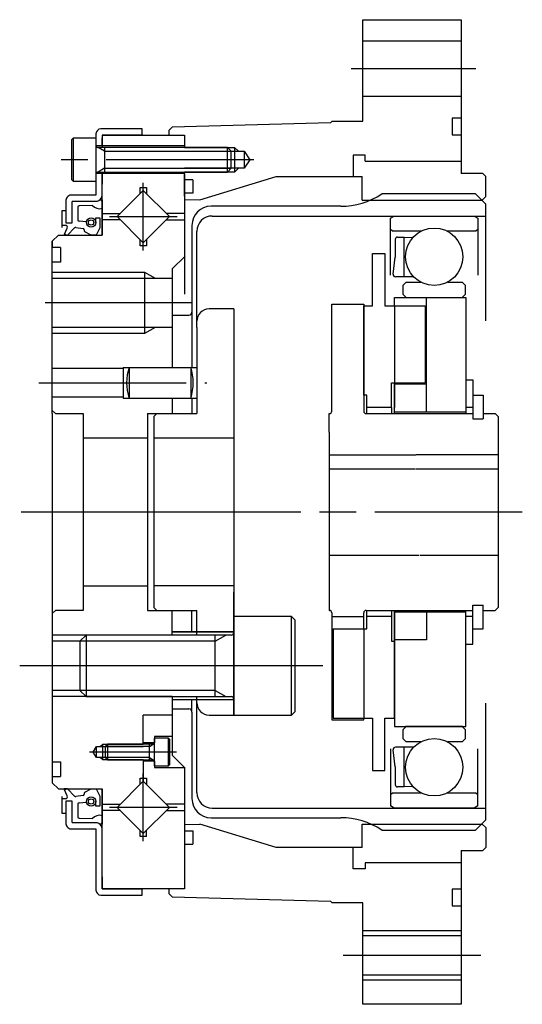
# Model space of a CAD drawing. Extents: x -421 to 88, y -198 to 88.
# Drawn here: x -228 to -146, y -80 to 80 of the extents above; entities that cross this region are included whole.
import ezdxf

# ---------------------------------------------------------------- set-up
doc = ezdxf.new("R2010")
doc.units = 0
doc.header["$MEASUREMENT"] = 0
doc.linetypes.add('DASH_CENTER', pattern=[36, 24, -3, 6, -3])
doc.layers.get('0').update_dxf_attribs({"linetype": 'CONTINUOUS'})
doc.layers.add('1', color=7, linetype='CONTINUOUS')
doc.layers.add('2', color=7, linetype='CONTINUOUS')

msp = doc.modelspace()

# ---------------------------------------------------------------- linework, layer by layer
at = {"color": 7, "linetype": 'Continuous'}
for p, q in [((-152.57, 50.7), (-152, 51.27)), ((-199, 30), (-199, 45.6)), ((-170.45, 33.5), (-170.45, 42)), ((-170.45, 42), (-168.45, 42)), ((-168.45, 42), (-168.45, 33.5)), ((-177.05, 33.75), (-171.85, 33.75)), ((-177.05, 16.4), (-177.05, 33.75)), ((-171.85, 33.75), (-171.85, 16.4)), ((-166.85, 33.5), (-166.85, 34.85)), ((-166.85, 34.85), (-155.26, 34.85)), ((-161.65, 16.25), (-161.65, 34.85)), ((-155.26, 34.85), (-155.26, 16)), ((-171.85, 19), (-171.85, 33.5)), ((-171.85, 33.5), (-170.45, 33.5)), ((-168.45, 33.5), (-161.85, 33.5)), ((-161.85, 33.5), (-161.85, 21)), ((-203, 32), (-200.29, 32)), ((-167.35, 17), (-167.35, 21)), ((-167.35, 21), (-161.85, 21)), ((-166.85, 16.25), (-166.85, 21)), ((-166.85, 21), (-166.85, 17)), ((-155.26, 21.5), (-154.11, 21.5)), ((-154.11, 21.5), (-154.11, 15.15)), ((-161.65, 20.75), (-166.85, 20.75)), ((-171.35, 19), (-171.85, 19)), ((-171.35, 16), (-171.35, 19)), ((-154.11, 19), (-152.46, 19)), ((-152.46, 19), (-152.46, 15.15)), ((-203, 16), (-203, 16)), ((-202.9, 16), (-202.9, 16)), ((-167.35, 17), (-171.35, 17)), ((-167.35, 17), (-167.35, 16)), ((-166.85, 16), (-166.85, 17)), ((-155.26, 16.25), (-166.85, 16.25)), ((-154.11, 17), (-155.26, 17)), ((-171.45, 16), (-154.11, 16)), ((-154.11, 15.15), (-152.46, 15.15)), ((-152.46, 16), (-150.5, 16)), ((-150, 15.5), (-150, -15.5)), ((-177.5, 13), (-177.5, -13)), ((-177.5, -13), (-177.5, -13)), ((-203, -20), (-203, -16)), ((-202.9, -16), (-202.9, -16)), ((-202.9, -16), (-202.9, -16)), ((-199, -20), (-199, -16)), ((-171.45, -16), (-154.11, -16)), ((-171.35, -19), (-171.35, -16)), ((-167.35, -16), (-167.35, -17)), ((-166.85, -17), (-166.85, -16)), ((-155.26, -34.85), (-155.26, -16)), ((-154.11, -15.15), (-152.46, -15.15)), ((-154.11, -21.5), (-154.11, -15.15)), ((-152.46, -19), (-152.46, -15.15)), ((-152.46, -16), (-150.5, -16)), ((-177.05, -16.4), (-177.05, -33.75)), ((-177.05, -17), (-171.85, -17)), ((-171.85, -19), (-171.85, -16.4)), ((-167.35, -17), (-171.35, -17)), ((-167.35, -17), (-167.35, -21)), ((-166.85, -16.25), (-166.85, -34.85)), ((-155.26, -16.25), (-166.85, -16.25)), ((-166.85, -33.5), (-166.85, -17)), ((-161.65, -16.25), (-161.65, -20.75)), ((-154.11, -17), (-155.26, -17)), ((-176.85, -19), (-171.35, -19)), ((-176.85, -19), (-176.85, -33.5)), ((-154.11, -19), (-152.46, -19)), ((-161.65, -20.75), (-166.85, -20.75)), ((-167.35, -21), (-166.85, -21)), ((-155.26, -21.5), (-154.11, -21.5)), ((-199, -45.6), (-199, -30)), ((-203, -32), (-200.29, -32)), ((-176.85, -33.5), (-170.45, -33.5)), ((-171.85, -33.75), (-171.85, -33.5)), ((-170.45, -33.5), (-170.45, -42)), ((-168.45, -42), (-168.45, -33.5)), ((-168.45, -33.5), (-166.85, -33.5)), ((-177.05, -33.75), (-171.85, -33.75)), ((-166.85, -34.85), (-155.26, -34.85)), ((-170.45, -42), (-168.45, -42)), ((-152, -51.27), (-152.57, -50.7))]:
    msp.add_line(p, q, dxfattribs=at)
for centre, radius, start, end in [((-196.5, 45.6), 2.5, 90, 180), ((-171.45, 16.4), 0.4, -180, -90), ((-171.45, -16.4), 0.4, 90, 180), ((-196.5, -45.6), 2.5, -180, -90)]:
    msp.add_arc(centre, radius, start, end, dxfattribs=at)
at = {"layer": '1', "color": 7, "linetype": 'Continuous'}
for p, q in [((-172, 80), (-156, 80)), ((-172, 63.5), (-172, 80)), ((-156, 80), (-156, 55)), ((-156, 76.5), (-172, 76.5)), ((-156, 67.5), (-172, 67.5)), ((-156, 64), (-157.5, 64)), ((-157.5, 64), (-157.5, 61.3)), ((-203.5, 62.05), (-203, 62.55)), ((-177.26, 63.24), (-203, 62.55)), ((-177.26, 63.24), (-177, 63.5)), ((-177, 63.5), (-172, 63.5)), ((-215.4, 61.45), (-215.4, 51.5)), ((-207.9, 62.25), (-214.6, 62.25)), ((-207.9, 61.25), (-214.4, 61.25)), ((-214.4, 61.25), (-214.4, 59.25)), ((-214.4, 61.25), (-201, 61.25)), ((-207.9, 61.25), (-207.9, 62.25)), ((-203.5, 61.25), (-203.5, 62.05)), ((-203.5, 61.25), (-201, 61.25)), ((-201, 61.25), (-201, 59.25)), ((-157.5, 61.3), (-156, 61.3)), ((-219.1, 60.75), (-219.4, 60.45)), ((-219.4, 60.45), (-219.4, 54.05)), ((-215.4, 60.75), (-219.1, 60.75)), ((-219.1, 60.75), (-219.1, 53.75)), ((-215.4, 60.75), (-215.4, 53.75)), ((-201, 59.5), (-215.4, 59.5)), ((-194, 59.25), (-215.2, 59.25)), ((-214.4, 59.55), (-214.4, 60.75)), ((-214.4, 59.5), (-214.4, 59.75)), ((-214, 59.25), (-214, 55.25)), ((-193.4, 58.65), (-194, 59.25)), ((-194, 55.25), (-194, 59.25)), ((-192.9, 59.25), (-192.9, 55.25)), ((-201, 58.65), (-191.3, 58.65)), ((-193.4, 55.85), (-193.4, 58.65)), ((-191.3, 58.65), (-191.3, 55.85)), ((-191.3, 58.65), (-190.38, 57.25)), ((-171.6, 58), (-173.6, 58)), ((-173.6, 58), (-173.6, 54.5)), ((-171.6, 57), (-171.6, 58)), ((-190.38, 57.25), (-191.3, 55.85)), ((-171.6, 57), (-156, 57)), ((-201, 55), (-215.4, 55)), ((-215.2, 55.25), (-194, 55.25)), ((-214.4, 51.5), (-214.4, 55.3)), ((-214.4, 45.2), (-214.4, 55)), ((-214.4, 54.25), (-214.4, 54.95)), ((-214.4, 54.95), (-214.4, 53.3)), ((-191.3, 55.85), (-201, 55.85)), ((-201, 51.3), (-201, 55.25)), ((-201, 54.95), (-201, 50.5)), ((-198.5, 50.74), (-186.1, 54.5)), ((-194, 55.25), (-193.4, 55.85)), ((-186.1, 54.5), (-172.1, 54.5)), ((-172.1, 50.7), (-172.1, 54.5)), ((-152.5, 55), (-156, 55)), ((-152.5, 55), (-152, 54.5)), ((-152, 51.27), (-152, 54.5)), ((-219.4, 54.05), (-219.1, 53.75)), ((-219.1, 53.75), (-215.4, 53.75)), ((-199.65, 54), (-201, 54)), ((-199.65, 54), (-199.65, 51.8)), ((-215.4, 51.5), (-219.5, 51.5)), ((-214.4, 45), (-214.4, 52.5)), ((-207.7, 52.24), (-211.94, 48)), ((-208.2, 51.74), (-208.2, 52.74)), ((-208.2, 52.74), (-207.2, 52.74)), ((-203.46, 48), (-207.7, 52.24)), ((-207.2, 52.74), (-207.2, 51.74)), ((-199.65, 51.8), (-201, 51.8)), ((-153.66, 51.7), (-168.94, 51.7)), ((-152, 50.04), (-153.66, 51.7)), ((-220.3, 50.5), (-220.3, 49)), ((-215.98, 49.83), (-218.12, 49.77)), ((-214.4, 50.75), (-214.4, 45)), ((-201, 50.8), (-198.5, 50.74)), ((-201, 50.5), (-201, 35.39)), ((-175.6, 49.68), (-196.69, 49.68)), ((-172.1, 50.7), (-152.57, 50.7)), ((-152, 48.1), (-152, 50.04)), ((-220.9, 49), (-220.3, 49)), ((-220.9, 46.24), (-220.9, 49)), ((-218.36, 49.53), (-218.36, 47.49)), ((-214.4, 48.5), (-211.44, 48.5)), ((-211.94, 48), (-207.7, 43.76)), ((-207.7, 43.76), (-203.46, 48)), ((-201, 48.5), (-203.96, 48.5)), ((-196.5, 48.1), (-152, 48.1)), ((-167.49, 47.76), (-166.9, 48.1)), ((-166.9, 48.1), (-153.9, 48.1)), ((-153.9, 48.1), (-153.31, 47.76)), ((-152, 31.05), (-152, 48.1)), ((-220.9, 46.6), (-220.37, 46.6)), ((-216.93, 47.14), (-218.14, 47.25)), ((-215.45, 47.02), (-215.45, 47.8)), ((-215.45, 47.8), (-214.8, 47.8)), ((-214.8, 47.8), (-214.8, 46.16)), ((-211.44, 47.5), (-214.4, 47.5)), ((-203.96, 47.5), (-201, 47.5)), ((-199.79, 46.58), (-199.79, 32.5)), ((-167.49, 38.48), (-167.49, 47.76)), ((-153.31, 47.76), (-153.31, 38.48)), ((-221.5, 45), (-222.5, 44)), ((-221.5, 45), (-214.4, 45)), ((-220.56, 45), (-220.04, 45)), ((-220.54, 45.17), (-220.1, 46.1)), ((-220.24, 45), (-220.54, 45.17)), ((-220.04, 45), (-218.9, 46.16)), ((-218.67, 46.25), (-217.49, 46.06)), ((-217.2, 45.53), (-217.31, 45.89)), ((-216.18, 45), (-217.2, 45.53)), ((-215.36, 45), (-216.18, 45)), ((-214.8, 46.16), (-215.36, 45)), ((-167.49, 45.97), (-167.2, 45.68)), ((-167.2, 45.68), (-162.45, 45.68)), ((-158.35, 45.68), (-153.6, 45.68)), ((-153.6, 45.68), (-153.31, 45.97)), ((-222.5, 44), (-222.5, 43.04)), ((-222.5, 16), (-222.5, 44)), ((-208.2, 43.26), (-208.2, 44.26)), ((-207.2, 43.26), (-208.2, 43.26)), ((-207.2, 44.26), (-207.2, 43.26)), ((-166.74, 44.28), (-166.74, 41.4)), ((-166.35, 44.67), (-165.26, 44.67)), ((-165.26, 44.67), (-163.85, 44.63)), ((-165.26, 38.21), (-165.26, 44.67)), ((-221.15, 43), (-222.5, 43)), ((-221.15, 43), (-221.15, 40.6)), ((-203, 39.5), (-200.9, 41.6)), ((-221.15, 40.6), (-222.5, 40.6)), ((-167.08, 38.65), (-166.74, 41.4)), ((-207.5, 39), (-207.5, 29)), ((-203, 39.5), (-203, 23.5)), ((-222.5, 38), (-203, 38)), ((-163.73, 38.21), (-166.69, 38.21)), ((-164.95, 37.36), (-165.44, 36.87)), ((-165.44, 35.34), (-165.44, 36.87)), ((-164.95, 37.36), (-162.59, 37.36)), ((-158.21, 37.36), (-155.85, 37.36)), ((-155.36, 36.87), (-155.85, 37.36)), ((-155.36, 36.87), (-155.36, 35.34)), ((-165.44, 35.34), (-164.95, 34.85)), ((-155.85, 34.85), (-155.36, 35.34)), ((-165.04, 34.85), (-155.75, 34.85)), ((-164.95, 34.85), (-155.85, 34.85)), ((-199.79, 32.5), (-199.79, 23.5)), ((-193, 33), (-197, 33)), ((-193, 33), (-193, -33)), ((-166.85, 33.5), (-166.85, 21)), ((-203, 30), (-222.5, 30)), ((-199, 30), (-199, 16)), ((-222.5, 18.7), (-222.5, 23.3)), ((-211, 23.3), (-222.5, 23.3)), ((-211, 23.5), (-199, 23.5)), ((-211, 23.5), (-211, 18.5)), ((-210, 23.5), (-210, 18.5)), ((-200, 23.5), (-200, 18.5)), ((-199, 23.5), (-199, 18.5)), ((-222.5, 18.7), (-211, 18.7)), ((-211, 18.5), (-199, 18.5)), ((-203, 18.5), (-203, 16)), ((-199.79, 18.5), (-199.79, 16)), ((-222.5, 16.5), (-222, 16)), ((-222.5, 16), (-222.5, -16)), ((-222, 16), (-217.5, 16)), ((-217.5, 16), (-217.5, -16)), ((-207, 16), (-207, -16)), ((-207, 16), (-203, 16)), ((-206.9, 16), (-206.9, 16)), ((-206, 15.5), (-205.5, 16)), ((-205.5, 16), (-199, 16)), ((-177.5, 13), (-177.5, 16)), ((-177.5, 16), (-177.45, 16)), ((-206, 15.5), (-206, -15.5)), ((-150, 15.5), (-150.5, 16)), ((-207, 12), (-217.5, 12)), ((-193, 12), (-206, 12)), ((-177.5, 9.3), (-163.4, 9.3)), ((-150, 9.3), (-163.31, 9.3)), ((-177.5, 7), (-163.56, 7)), ((-163.42, 7), (-150, 7)), ((-177.5, -7), (-162.9, -7)), ((-162.74, -7), (-150, -7)), ((-217.5, -12), (-206.9, -12)), ((-193, -12), (-206, -12)), ((-193, -33), (-193, -13)), ((-177.5, -13), (-177.5, -16)), ((-222, -16), (-222.5, -16.5)), ((-222.5, -16), (-222.5, -44)), ((-217.5, -16), (-222, -16)), ((-207, -16), (-203, -16)), ((-206, -15.5), (-205.5, -16)), ((-205.5, -16), (-203, -16)), ((-199, -16), (-199, -16)), ((-177.5, -16), (-177.45, -16)), ((-150, -15.5), (-150.5, -16)), ((-203, -16), (-199, -16)), ((-199.79, -19.5), (-199.79, -16)), ((-183.6, -17), (-193, -17)), ((-183, -17.6), (-183.6, -17)), ((-183.6, -33), (-183.6, -17)), ((-183, -32.4), (-183, -17.6)), ((-171.85, -19), (-171.85, -33.5)), ((-222.5, -20), (-222.5, -30)), ((-217, -20), (-218, -21)), ((-193.4, -20), (-217, -20)), ((-217, -20), (-217, -30)), ((-203, -19.5), (-193, -19.5)), ((-193, -19.5), (-203, -19.5)), ((-196, -30), (-196, -20)), ((-193, -20), (-193, -19.6)), ((-203, -21), (-222.5, -21)), ((-218, -21), (-218, -29)), ((-203, -29), (-222.5, -29)), ((-218, -29), (-217, -30)), ((-217, -30), (-193.4, -30)), ((-203, -30), (-203, -39.5)), ((-193, -30), (-193, -33)), ((-193, -30.5), (-203, -30.5)), ((-199.79, -32.5), (-199.79, -30.5)), ((-152, -48.1), (-152, -31.05)), ((-207.7, -37.75), (-207.7, -33)), ((-203, -33), (-207.7, -33)), ((-199.79, -32.5), (-199.79, -46.58)), ((-197, -33), (-183.6, -33)), ((-183.6, -33), (-183, -32.4)), ((-164.95, -34.85), (-165.44, -35.34)), ((-155.75, -34.85), (-165.04, -34.85)), ((-155.85, -34.85), (-164.95, -34.85)), ((-155.36, -35.34), (-155.85, -34.85)), ((-203, -36.5), (-205.9, -36.5)), ((-205.9, -36.5), (-205.9, -37.5)), ((-203.6, -36.75), (-205.9, -36.75)), ((-205.9, -41.25), (-205.9, -36.75)), ((-203.4, -36.95), (-203.6, -36.75)), ((-203.6, -41.25), (-203.6, -36.75)), ((-165.44, -36.87), (-165.44, -35.34)), ((-155.36, -35.34), (-155.36, -36.87)), ((-215.88, -39), (-215.3, -38.11)), ((-215.3, -39.89), (-215.3, -38.11)), ((-215.3, -38.11), (-207.7, -38.11)), ((-214.3, -40.25), (-214.3, -37.75)), ((-213.54, -37.75), (-213.9, -38.11)), ((-213.9, -38.11), (-213.9, -39.89)), ((-206, -37.75), (-213.54, -37.75)), ((-213.54, -37.75), (-213.54, -40.25)), ((-205.9, -37.5), (-207.7, -37.5)), ((-206.7, -40.25), (-206.7, -37.75)), ((-203.4, -41.05), (-203.4, -36.95)), ((-163.73, -38.21), (-166.69, -38.21)), ((-165.44, -36.87), (-164.95, -37.36)), ((-165.26, -44.67), (-165.26, -38.21)), ((-162.59, -37.36), (-164.95, -37.36)), ((-155.85, -37.36), (-158.21, -37.36)), ((-155.85, -37.36), (-155.36, -36.87)), ((-215.3, -39.89), (-215.88, -39)), ((-207.7, -39.89), (-215.3, -39.89)), ((-213.9, -39.89), (-213.54, -40.25)), ((-203, -39.5), (-200.9, -41.6)), ((-167.49, -38.48), (-167.49, -47.76)), ((-166.74, -41.4), (-167.08, -38.65)), ((-153.31, -47.76), (-153.31, -38.48)), ((-222.5, -40.6), (-221.15, -40.6)), ((-221.15, -40.6), (-221.15, -43)), ((-213.54, -40.25), (-206, -40.25)), ((-207.7, -40.25), (-207.7, -43.76)), ((-205.9, -40.5), (-207.7, -40.5)), ((-205.9, -40.5), (-205.9, -41.5)), ((-205.9, -41.25), (-203.6, -41.25)), ((-205.9, -41.5), (-201, -41.5)), ((-203.6, -41.25), (-203.4, -41.05)), ((-201, -41.5), (-201, -61.25)), ((-166.74, -41.4), (-166.74, -44.28)), ((-222.5, -43), (-221.15, -43)), ((-222.5, -44), (-221.5, -45)), ((-207.7, -43.76), (-211.94, -48)), ((-208.2, -43.26), (-207.2, -43.26)), ((-208.2, -44.26), (-208.2, -43.26)), ((-203.46, -48), (-207.7, -43.76)), ((-207.2, -43.26), (-207.2, -44.26)), ((-165.26, -44.67), (-166.35, -44.67)), ((-163.85, -44.63), (-165.26, -44.67)), ((-221.5, -45), (-214.4, -45)), ((-220.9, -49), (-220.9, -46.24)), ((-220.04, -45), (-220.56, -45)), ((-220.54, -45.17), (-220.24, -45)), ((-220.1, -46.1), (-220.54, -45.17)), ((-218.9, -46.16), (-220.04, -45)), ((-217.49, -46.06), (-218.67, -46.25)), ((-217.31, -45.89), (-217.2, -45.53)), ((-217.2, -45.53), (-216.18, -45)), ((-216.18, -45), (-215.36, -45)), ((-215.36, -45), (-214.8, -46.16)), ((-214.8, -46.16), (-214.8, -47.8)), ((-214.4, -45), (-214.4, -50.75)), ((-214.4, -52.5), (-214.4, -45)), ((-214.4, -55.05), (-214.4, -45.2)), ((-167.2, -45.68), (-167.49, -45.97)), ((-162.45, -45.68), (-167.2, -45.68)), ((-153.6, -45.68), (-158.35, -45.68)), ((-153.31, -45.97), (-153.6, -45.68)), ((-220.37, -46.6), (-220.9, -46.6)), ((-218.36, -47.49), (-218.36, -49.53)), ((-218.14, -47.25), (-216.93, -47.14)), ((-215.45, -47.8), (-215.45, -47.02)), ((-214.8, -47.8), (-215.45, -47.8)), ((-214.4, -47.5), (-211.44, -47.5)), ((-211.94, -48), (-207.7, -52.24)), ((-207.7, -52.24), (-203.46, -48)), ((-201, -47.5), (-203.96, -47.5)), ((-166.9, -48.1), (-167.49, -47.76)), ((-153.31, -47.76), (-153.9, -48.1)), ((-220.3, -49), (-220.9, -49)), ((-220.3, -49), (-220.3, -50.5)), ((-211.44, -48.5), (-214.4, -48.5)), ((-203.96, -48.5), (-201, -48.5)), ((-196.5, -48.1), (-152, -48.1)), ((-153.9, -48.1), (-166.9, -48.1)), ((-152, -50.04), (-152, -48.1)), ((-218.12, -49.77), (-215.98, -49.83)), ((-201, -50.8), (-198.5, -50.74)), ((-186.1, -54.5), (-198.5, -50.74)), ((-196.69, -49.68), (-175.6, -49.68)), ((-172.1, -54.5), (-172.1, -50.7)), ((-172.1, -50.7), (-152.57, -50.7)), ((-153.66, -51.7), (-152, -50.04)), ((-219.5, -51.5), (-215.4, -51.5)), ((-215.4, -51.5), (-215.4, -61.45)), ((-214.4, -55.35), (-214.4, -51.5)), ((-208.2, -52.74), (-208.2, -51.74)), ((-207.2, -52.74), (-208.2, -52.74)), ((-207.2, -52.74), (-207.2, -51.74)), ((-201, -51.8), (-199.65, -51.8)), ((-199.65, -51.8), (-199.65, -54)), ((-168.94, -51.7), (-153.66, -51.7)), ((-153.66, -51.7), (-153.66, -51.7)), ((-152, -51.27), (-152, -54.5)), ((-201, -54), (-199.65, -54)), ((-214.4, -61.25), (-214.4, -54.5)), ((-214.4, -56.75), (-214.4, -55)), ((-172.1, -54.5), (-186.1, -54.5)), ((-173.6, -58), (-173.6, -54.5)), ((-156, -55), (-156, -80)), ((-156, -55), (-152.5, -55)), ((-152, -54.5), (-152.5, -55)), ((-156, -57), (-171.6, -57)), ((-171.6, -57), (-171.6, -58)), ((-171.6, -58), (-173.6, -58)), ((-214.4, -59.3), (-214.4, -61.25)), ((-214.4, -60.25), (-214.4, -59.5)), ((-214.4, -60.3), (-214.4, -59.6)), ((-214.6, -62.25), (-207.9, -62.25)), ((-214.4, -61.25), (-207.9, -61.25)), ((-201, -61.25), (-214.4, -61.25)), ((-207.9, -62.25), (-207.9, -61.25)), ((-201, -61.25), (-203.5, -61.25)), ((-203.5, -62.05), (-203.5, -61.25)), ((-203, -62.55), (-203.5, -62.05)), ((-157.5, -61.3), (-157.5, -64)), ((-156, -61.3), (-157.5, -61.3)), ((-203, -62.55), (-177.26, -63.24)), ((-177, -63.5), (-177.26, -63.24)), ((-177, -63.5), (-177.26, -63.24)), ((-172, -63.5), (-177, -63.5)), ((-172, -80), (-172, -63.5)), ((-157.5, -64), (-156, -64)), ((-172, -68.8), (-156, -68.8)), ((-172, -75.2), (-156, -75.2)), ((-156, -80), (-172, -80))]:
    msp.add_line(p, q, dxfattribs=at)
at = {"layer": '1', "color": 3, "linetype": 'DASH_CENTER'}
for p, q in [((-153.6, 72), (-173.9, 72)), ((-189.75, 57.25), (-221.05, 57.25)), ((-207.7, 42.5), (-207.7, 53.5)), ((-213.2, 48), (-202.2, 48)), ((-199.69, 34), (-224, 34)), ((-224.72, 21), (-197.39, 21)), ((-178.5, -25), (-227.81, -25)), ((-199.1, -25), (-226.4, -25)), ((-202.3, -39), (-216.48, -39)), ((-207.7, -53.5), (-207.7, -42.5)), ((-202.2, -48), (-213.2, -48)), ((-175.2, -72), (-152.8, -72))]:
    msp.add_line(p, q, dxfattribs=at)
at = {"layer": '1', "color": 3, "linetype": 'Continuous'}
for p, q in [((-214, 58.65), (-215.04, 59.25)), ((-201, 59.25), (-192.9, 59.25)), ((-192.9, 59.25), (-192.21, 58.65)), ((-214, 58.65), (-193.4, 58.65)), ((-214, 55.85), (-215.04, 55.25)), ((-214, 55.85), (-193.4, 55.85)), ((-192.9, 55.25), (-201, 55.25)), ((-192.21, 55.85), (-192.9, 55.25)), ((-219.3, 47), (-219.3, 50.42)), ((-219.22, 50.5), (-215.4, 50.5)), ((-220.3, 49), (-220.3, 47)), ((-220.3, 47), (-219.3, 47)), ((-222.5, 39), (-207.5, 39)), ((-207.5, 39), (-205.77, 38)), ((-207.5, 29), (-222.5, 29)), ((-205.77, 30), (-207.5, 29)), ((-203, -20), (-222.5, -20)), ((-196, -21), (-194.27, -20)), ((-196, -21), (-218, -21)), ((-203, -30), (-222.5, -30)), ((-196, -29), (-218, -29)), ((-196, -29), (-194.27, -30)), ((-214.73, -38.11), (-214.3, -37.75)), ((-214.3, -37.75), (-207.7, -37.75)), ((-206.7, -38.11), (-213.9, -38.11)), ((-206.7, -38.11), (-206.08, -37.75)), ((-214.3, -40.25), (-214.73, -39.89)), ((-206.7, -39.89), (-213.9, -39.89)), ((-206.7, -39.89), (-206.08, -40.25)), ((-207.7, -40.25), (-214.3, -40.25)), ((-219.3, -47), (-220.3, -47)), ((-220.3, -47), (-220.3, -49)), ((-219.3, -50.42), (-219.3, -47)), ((-215.4, -50.5), (-219.22, -50.5)), ((-172, -68), (-156, -68)), ((-172, -76), (-156, -76))]:
    msp.add_line(p, q, dxfattribs=at)
at = {"layer": '1', "color": 7, "linetype": 'Continuous'}
for centre, radius in [((-216.19, 47.04), 0.745), ((-160.4, 41.48), 4.67), ((-160.4, -41.48), 4.67), ((-216.19, -47.04), 0.745)]:
    msp.add_circle(centre, radius, dxfattribs=at)
at = {"layer": '1', "color": 3, "linetype": 'Continuous'}
for centre in [(-216.19, 47.04), (-216.19, -47.04)]:
    msp.add_circle(centre, 0.435, dxfattribs=at)
at = {"layer": '1', "color": 7, "linetype": 'Continuous'}
for centre, radius, start, end in [((-214.6, 61.45), 0.8, 90, 180), ((-215.2, 59.45), 0.2, 180, -90), ((-215.2, 55.05), 0.2, 90, 180), ((-219.4, 50.6), 0.906, 96.3402, -173.6598), ((-215.4, 51.5), 1, -61.0619, 0), ((-175.6, 61.68), 12, -89.9998, -56.2873), ((-218.12, 49.53), 0.24, 90, 180), ((-214.82, 50.81), 1.52, -139.4449, -73.8744), ((-214.74, 50.33), 0.346, 11.9592, 120.9597), ((-196.69, 46.58), 3.1, 90, 180), ((-220.37, 46.28), 0.32, -34.2673, 90), ((-218.12, 47.49), 0.24, 180, -95.0899), ((-218.72, 46.01), 0.24, 78.9705, 141.0076), ((-217.54, 45.82), 0.24, 16.3895, 78.9705), ((-166.35, 44.28), 0.392, 90, 180), ((-166.69, 38.6), 0.392, 173, -90), ((-200.29, 32.5), 0.5, -90, 0), ((-197, 31), 2, 90, 180), ((-202.71, 21), 7.71, 161.0754, -161.0754), ((-207.29, 21), 7.71, -18.9246, 18.9246), ((-177.45, 16.4), 0.4, -90, 0), ((-177.45, -16.4), 0.4, 0, 90), ((-193.4, -19.6), 0.4, -90, 0), ((-193.4, -30.4), 0.4, 0, 90), ((-200.29, -32.5), 0.5, 0, 90), ((-197, -31), 2, 180, -90), ((-206, -37.65), 0.1, -90, 0), ((-166.69, -38.6), 0.392, 90, -173), ((-206, -40.35), 0.1, 0, 90), ((-166.35, -44.28), 0.392, -180, -90), ((-220.37, -46.28), 0.32, -90, 34.2673), ((-218.72, -46.01), 0.24, -141.0076, -78.9705), ((-217.54, -45.82), 0.24, -78.9705, -16.3895), ((-218.12, -47.49), 0.24, 95.0899, 180), ((-196.69, -46.58), 3.1, 180, -90), ((-218.12, -49.53), 0.24, 180, -90), ((-214.82, -50.81), 1.52, 73.8744, 139.4449), ((-219.4, -50.6), 0.906, 173.6598, -96.3402), ((-214.74, -50.33), 0.346, -120.9597, -11.9592), ((-215.4, -51.5), 1, 0, 61.0619), ((-175.6, -61.68), 12, 56.2873, 89.9998), ((-214.6, -61.45), 0.8, 180, -90)]:
    msp.add_arc(centre, radius, start, end, dxfattribs=at)
at = {"layer": '1', "color": 3, "linetype": 'Continuous'}
for centre, radius, start, end in [((-219.22, 50.42), 0.08, 90, 180), ((-215.4, 51.5), 1, -90, -61.0619), ((-219.22, -50.42), 0.08, 180, -90), ((-215.4, -51.5), 1, 61.0619, 90)]:
    msp.add_arc(centre, radius, start, end, dxfattribs=at)
at = {"layer": '2', "color": 3, "linetype": 'DASH_CENTER'}
for p, q in [((-146.07, 0), (-227.56, 0)), ((-204.02, 0), (-226.41, 0))]:
    msp.add_line(p, q, dxfattribs=at)

doc.saveas('drawing.dxf')
